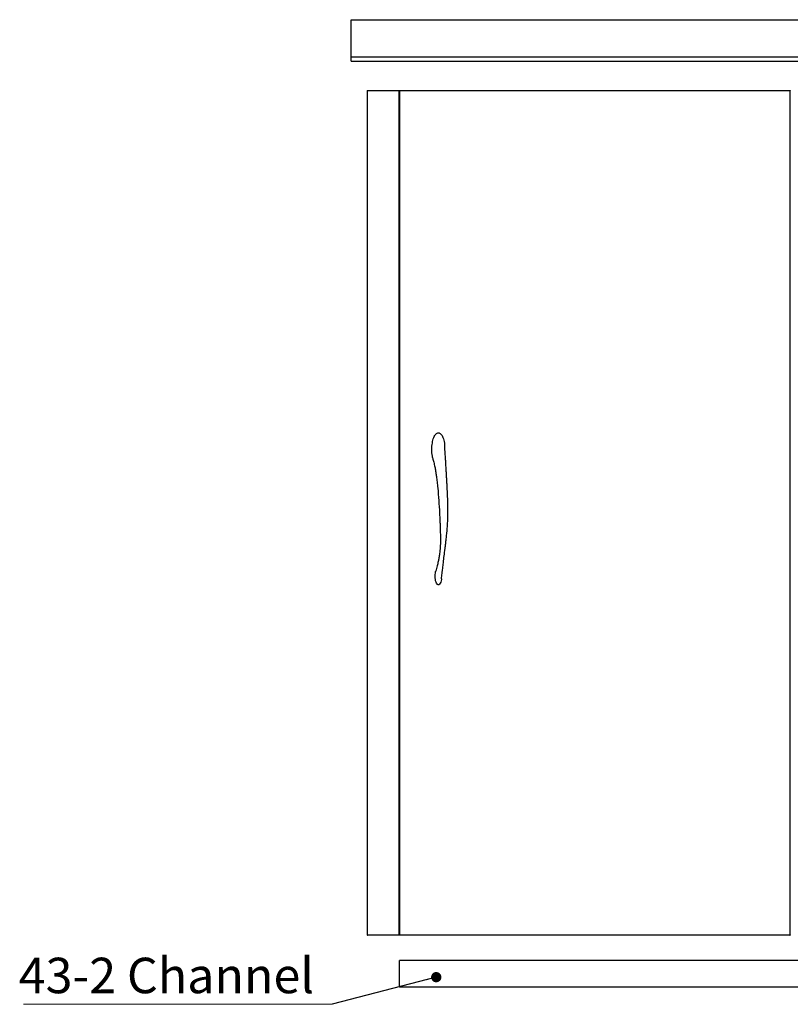
# Model space of a CAD drawing. Units: millimetres. Extents: x 5 to 314, y 8 to 420.
# Drawn here: x 125 to 201, y 110 to 207 of the extents above; entities that cross this region are included whole.
import ezdxf

# ---------------------------------------------------------------- set-up
doc = ezdxf.new("R2010")
doc.units = ezdxf.units.MM
doc.styles.add('SLDTEXTSTYLE0', font='TXT', dxfattribs={"width": 0.75})
doc.dimstyles.new('SLDDIMSTYLE5', dxfattribs={"dimtxt": 0.18, "dimasz": 1.016, "dimexe": 0, "dimexo": 0.0625, "dimgap": 0, "dimtad": 0, "dimtih": 1, "dimtoh": 1, "dimdec": 0, "dimrnd": 1e-09, "dimzin": 0, "dimdsep": 46, "dimtxsty": 'Standard', "dimblk1": 'DOT', "dimblk2": 'DOT', "dimsah": 1, "dimcen": 0.09, "dimadec": 0, "dimazin": 0, "dimtfac": 1.016, "dimtdec": 0, "dimtofl": 0, "dimtmove": 0, "dimatfit": 3, "dimldrblk": 'DOT', "dimfxl": 0, "dimfrac": 2, "dimtolj": 1, "dimtzin": 0, "dimarcsym": 0})

# ---------------------------------------------------------------- blocks, each defined once
blk = doc.blocks.new('SW_NOTE_14')
at = {"color": 0, "linetype": 'Continuous', "lineweight": 0}
blk.add_line((-30.448, 0), (0, 0), dxfattribs=at)
at = {"color": 0, "linetype": 'Continuous', "lineweight": 0, "insert": (-30.926, 4.594), "char_height": 3.5, "attachment_point": 1, "style": 'SLDTEXTSTYLE0'}
blk.add_mtext('43-2 Channel', dxfattribs=at)
blk = doc.blocks.new('_Dot')
at = {"color": 0, "linetype": 'ByBlock', "lineweight": -2}
blk.add_line((-0.5, 0), (-1, 0), dxfattribs=at)
at = {"color": 0, "linetype": 'ByBlock', "const_width": 0.5}
blk.add_lwpolyline([(-0.25, 0, 1), (0.25, 0, 1)], format="xyb", close=True, dxfattribs=at)

msp = doc.modelspace()

# ---------------------------------------------------------------- linework, layer by layer
at = {"color": 7, "linetype": 'Continuous', "lineweight": 25}
for p, q in [((157.99136, 207.32564), (281.6255, 207.32564)), ((157.99136, 207.29231), (157.99136, 207.32564)), ((281.6255, 207.29231), (157.99136, 207.29231)), ((157.99136, 203.65897), (157.99136, 207.29231)), ((157.99136, 203.65897), (281.6255, 203.65897)), ((157.99136, 203.2423), (157.99136, 203.65897)), ((157.99136, 203.2423), (275.79215, 203.2423)), ((159.55775, 200.29231), (159.55775, 117.02564)), ((159.55775, 200.29231), (159.56535, 200.29231)), ((159.56535, 200.29231), (159.56535, 117.02564)), ((162.70153, 200.29231), (159.56535, 200.29231)), ((159.59108, 200.32564), (162.72726, 200.32564)), ((162.70153, 117.02564), (162.70153, 200.29231)), ((162.70153, 200.29231), (162.74845, 200.29231)), ((162.72726, 200.32564), (201.27208, 200.32564)), ((162.74845, 200.29231), (162.74845, 117.02564)), ((201.29328, 200.29231), (162.74845, 200.29231)), ((201.29328, 117.02564), (201.29328, 200.29231)), ((201.29328, 200.29231), (201.30542, 200.29231)), ((159.55775, 117.02564), (159.56535, 117.02564)), ((159.56535, 117.02564), (162.70153, 117.02564)), ((162.72726, 116.9923), (159.59108, 116.9923)), ((162.70153, 117.02564), (162.74845, 117.02564)), ((201.27208, 116.9923), (162.72726, 116.9923)), ((162.74845, 117.02564), (201.29328, 117.02564)), ((201.29328, 117.02564), (201.30542, 117.02564)), ((274.20253, 114.5081), (162.74845, 114.5081)), ((162.74845, 111.86143), (162.74845, 114.5081)), ((274.20253, 111.86143), (162.74845, 111.86143))]:
    msp.add_line(p, q, dxfattribs=at)
at = {"color": 7, "linetype": 'Continuous', "lineweight": 25, "flags": 128}
for points in [[(162.72726, 200.32564), (162.7314, 200.325), (162.73537, 200.3231), (162.73903, 200.32002), (162.74224, 200.31588), (162.74489, 200.31082), (162.74684, 200.30506), (162.74805, 200.29881), (162.74845, 200.29231)], [(201.27208, 200.32564), (201.27621, 200.325), (201.28018, 200.3231), (201.28386, 200.32002), (201.28706, 200.31588), (201.2897, 200.31082), (201.29165, 200.30506), (201.29286, 200.29881), (201.29328, 200.29231)], [(162.74845, 117.02564), (162.74805, 117.01914), (162.74684, 117.01288), (162.74489, 117.00712), (162.74224, 117.00207), (162.73903, 116.99792), (162.73537, 116.99484), (162.7314, 116.99294), (162.72726, 116.9923)], [(201.29328, 117.02564), (201.29286, 117.01914), (201.29165, 117.01288), (201.2897, 117.00712), (201.28706, 117.00207), (201.28386, 116.99792), (201.28018, 116.99484), (201.27621, 116.99294), (201.27208, 116.9923)]]:
    msp.add_lwpolyline(points, dxfattribs=at)
at = {"color": 7, "linetype": 'Continuous', "lineweight": 25}
for centre, radius, start, end in [((159.59108, 200.29231), 0.03333, 90, 180), ((159.59545, 200.29566), 0.03029, 98.3085956, 186.3626024), ((162.73163, 200.29567), 0.03028, 98.2873106, 186.3838874), ((201.27208, 200.29231), 0.03333, 0, 90), ((159.59108, 117.02564), 0.03333, 180, 270), ((159.59546, 117.02228), 0.0303, 173.6412976, 261.6854396), ((162.73163, 117.02227), 0.03029, 173.6200149, 261.7067223), ((201.27208, 117.02564), 0.03333, 270, 0)]:
    msp.add_arc(centre, radius, start, end, dxfattribs=at)
for points, knots in [([(166.08363, 163.89951), (166.0488, 164.01867), (165.95439, 164.3417), (165.92644, 164.91059), (165.96776, 165.53041), (166.08195, 165.99727), (166.2137, 166.28779), (166.32334, 166.44625), (166.44666, 166.55104), (166.58233, 166.58733), (166.71804, 166.55106), (166.8413, 166.44628), (166.95112, 166.28784), (167.08184, 165.99716), (167.18226, 165.62133), (167.19778, 165.31061), (167.20399, 165.18625)], [0, 0, 0, 0, 0.07968369, 0.21601494, 0.35234619, 0.46929376, 0.51933404, 0.56280416, 0.60180078, 0.63715395, 0.67248925, 0.71150412, 0.75495337, 0.8050145, 0.92196207, 1, 1, 1, 1]), ([(166.88924, 152.15896), (166.90967, 152.33519), (166.94381, 152.62969), (166.98862, 153.02326), (167.02408, 153.32915), (167.0574, 153.61115), (167.09469, 153.92094), (167.13515, 154.24753), (167.17286, 154.54893), (167.20491, 154.80479), (167.238, 155.06966), (167.27694, 155.3853), (167.3244, 155.78184), (167.3742, 156.22266), (167.42635, 156.73929), (167.47043, 157.26481), (167.50338, 157.79572), (167.5274, 158.39555), (167.53392, 159.09992), (167.51587, 159.86064), (167.48373, 160.63239), (167.45165, 161.24795), (167.42423, 161.74075), (167.40469, 162.08321), (167.38374, 162.44363), (167.36349, 162.78671), (167.34627, 163.076), (167.33149, 163.32276), (167.31328, 163.62501), (167.28831, 164.03652), (167.25474, 164.58362), (167.22865, 164.99485), (167.21406, 165.22487)], [0, 0, 0, 0, 0.04076473, 0.0681228, 0.09048196, 0.11107335, 0.13315376, 0.16219676, 0.18625698, 0.20264247, 0.22154956, 0.24746905, 0.27537564, 0.31283902, 0.3490958, 0.39372405, 0.43235462, 0.46937986, 0.52918465, 0.59115324, 0.6413212, 0.70481379, 0.73222486, 0.75482598, 0.7838937, 0.81555691, 0.83427824, 0.85098921, 0.87288087, 0.90450068, 0.94658234, 1, 1, 1, 1]), ([(166.0519, 163.96639), (166.08759, 163.82766), (166.14289, 163.61273), (166.20675, 163.32373), (166.25, 163.11003), (166.28916, 162.89832), (166.32586, 162.68099), (166.35921, 162.4637), (166.4044, 162.14429), (166.45947, 161.70035), (166.5419, 160.9083), (166.62375, 159.88926), (166.68389, 158.89719), (166.7205, 158.1781), (166.74177, 157.70757), (166.76075, 157.2227), (166.776, 156.71921), (166.78533, 156.1679), (166.78334, 155.58808), (166.75586, 155.06335), (166.704, 154.60448), (166.64722, 154.24356), (166.56627, 153.84015), (166.46216, 153.40067), (166.37392, 153.0841), (166.32539, 152.90999)], [0, 0, 0, 0, 0.0384341, 0.05954524, 0.07913424, 0.09671439, 0.11707049, 0.13802919, 0.15545133, 0.20326968, 0.2575472, 0.36828135, 0.47665095, 0.52342933, 0.56087896, 0.60265443, 0.6532131, 0.69552965, 0.75005265, 0.8082049, 0.83565039, 0.87410374, 0.90787991, 0.94933408, 1, 1, 1, 1]), ([(166.58235, 151.57564), (166.56021, 151.5792), (166.51425, 151.58659), (166.42673, 151.66394), (166.33989, 151.83235), (166.27525, 152.09802), (166.25403, 152.40834), (166.27013, 152.70605), (166.32168, 152.88016), (166.34308, 152.95245)], [0, 0, 0, 0, 0.05478923, 0.11369592, 0.25600716, 0.43488926, 0.64341978, 0.85195187, 1, 1, 1, 1]), ([(166.88548, 152.17175), (166.8837, 152.14265), (166.87625, 152.02052), (166.82315, 151.83265), (166.7381, 151.66392), (166.65043, 151.58659), (166.60449, 151.5792), (166.58235, 151.57564)], [0, 0, 0, 0, 0.11401483, 0.47845065, 0.76837826, 0.88837909, 1, 1, 1, 1])]:
    msp.add_open_spline(points, degree=3, knots=knots, dxfattribs=at)

# ---------------------------------------------------------------- block references
at = {"color": 7, "linetype": 'Continuous', "lineweight": 0}
msp.add_blockref('SW_NOTE_14', (156.10566, 110.18019), dxfattribs=at)

# ---------------------------------------------------------------- leaders
msp.add_leader([(166.3739, 112.85773), (156.10566, 110.18019)], dimstyle='SLDDIMSTYLE5', dxfattribs=at)

doc.saveas('drawing.dxf')
